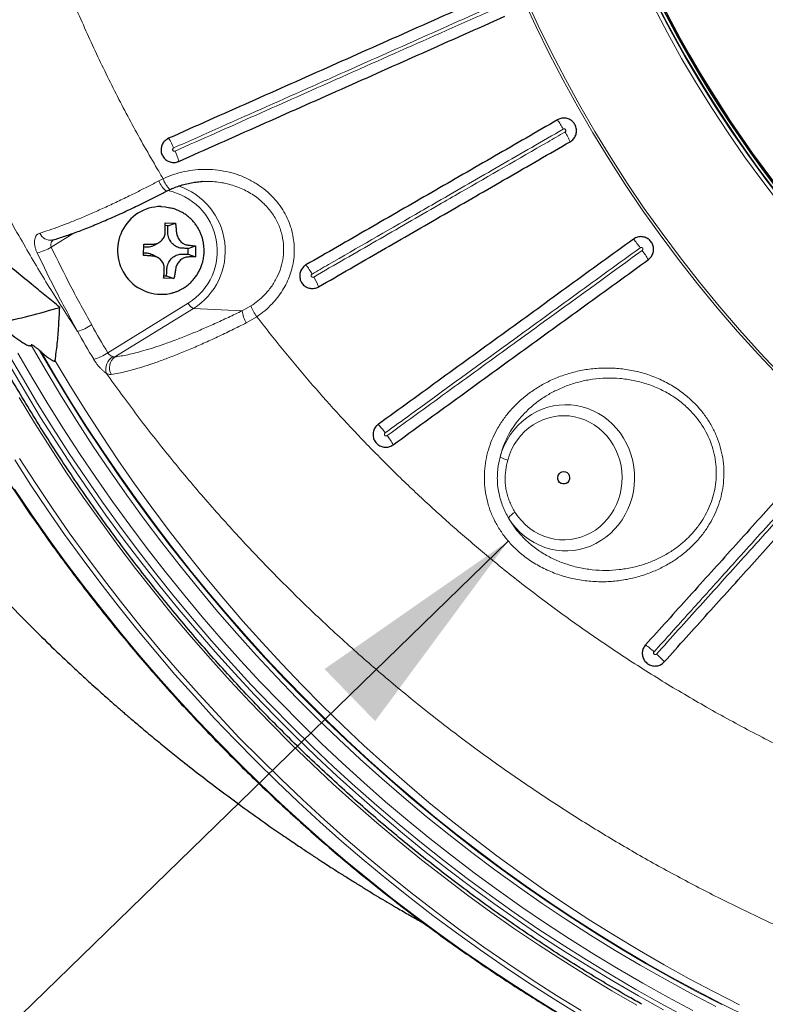
# Model space of a CAD drawing. Units: millimetres. Extents: x 21 to 201, y 9 to 287.
# Drawn here: x 132 to 140, y 84 to 95 of the extents above; entities that cross this region are included whole.
import ezdxf

# ---------------------------------------------------------------- set-up
doc = ezdxf.new("R2010")
doc.units = ezdxf.units.MM
doc.layers.add('WAKU', color=7, linetype='Continuous')
doc.styles.get("Standard").update_dxf_attribs({"font": 'txt', "bigfont": 'bigfont'})
doc.dimstyles.new('SLDDIMSTYLE6', dxfattribs={"dimtxt": 0.18, "dimasz": 2.5, "dimexe": 0, "dimexo": 0.0625, "dimgap": 0, "dimtad": 0, "dimtih": 1, "dimtoh": 1, "dimdec": 0, "dimrnd": 1e-09, "dimzin": 0, "dimdsep": 46, "dimtxsty": 'Standard', "dimsah": 1, "dimcen": 0.09, "dimadec": 0, "dimazin": 0, "dimtfac": 2.5, "dimtdec": 0, "dimtofl": 0, "dimtmove": 0, "dimatfit": 3, "dimfxl": 1, "dimfrac": 2, "dimtolj": 1, "dimtzin": 0, "dimarcsym": 0})

msp = doc.modelspace()

# ---------------------------------------------------------------- linework, layer by layer
at = {"color": 8, "linetype": 'Continuous', "lineweight": 18}
for p, q in [((133.117, 93.273), (133.164, 93.296)), ((132.166, 92.686), (131.898, 92.521)), ((132.537, 91.327), (133.449, 91.888)), ((134.059, 91.802), (134.158, 91.857)), ((133.507, 91.826), (132.618, 91.28)), ((134.059, 91.802), (133.507, 91.826)), ((134.224, 91.735), (134.104, 91.664))]:
    msp.add_line(p, q, dxfattribs=at)
at = {"color": 7, "linetype": 'Continuous', "lineweight": 25}
for p, q in [((133.607, 93.264), (133.602, 93.264)), ((133.186, 92.797), (133.304, 92.794)), ((133.219, 92.765), (133.187, 92.766)), ((133.219, 92.765), (133.304, 92.794)), ((132.941, 92.429), (132.945, 92.555)), ((133.068, 92.545), (133.12, 92.576)), ((133.447, 92.508), (133.532, 92.536)), ((133.532, 92.536), (133.529, 92.411)), ((133.108, 92.401), (133.055, 92.432)), ((133.446, 92.441), (133.447, 92.508)), ((133.446, 92.441), (133.529, 92.411)), ((133.172, 92.199), (133.204, 92.198)), ((133.204, 92.198), (133.287, 92.168)), ((133.287, 92.168), (133.169, 92.172)), ((131.783, 91.337), (131.766, 91.352))]:
    msp.add_line(p, q, dxfattribs=at)
at = {"color": 7, "linetype": 'Continuous', "lineweight": 25, "flags": 128}
for points in [[(133.14, 92.982), (133.191, 92.978), (133.239, 92.968)], [(137.695, 89.983), (137.715, 89.979), (137.733, 89.97), (137.748, 89.956), (137.758, 89.937), (137.762, 89.916), (137.761, 89.895), (137.753, 89.875), (137.741, 89.859), (137.724, 89.847), (137.705, 89.841), (137.685, 89.841), (137.666, 89.847), (137.649, 89.859), (137.637, 89.875), (137.63, 89.895), (137.628, 89.916), (137.633, 89.937), (137.643, 89.956), (137.657, 89.97), (137.675, 89.979), (137.695, 89.983)]]:
    msp.add_lwpolyline(points, dxfattribs=at)
at = {"color": 8, "linetype": 'Continuous', "lineweight": 18, "flags": 128}
for points in [[(131.671, 91.413), (131.84, 91.121), (132.013, 90.833), (132.191, 90.548), (132.374, 90.267), (132.562, 89.989), (132.754, 89.715), (132.95, 89.444), (133.151, 89.177), (133.357, 88.914), (133.567, 88.654), (133.78, 88.399), (133.999, 88.147), (134.221, 87.9), (134.447, 87.657), (134.677, 87.418), (134.912, 87.184), (135.15, 86.954), (135.392, 86.728), (135.637, 86.507), (135.886, 86.291), (136.139, 86.079), (136.395, 85.872), (136.654, 85.67), (136.917, 85.473), (137.183, 85.281), (137.452, 85.093), (137.724, 84.911), (137.999, 84.734), (138.277, 84.562), (138.558, 84.395), (138.842, 84.234), (139.128, 84.078), (139.417, 83.927)], [(131.405, 91.331), (131.573, 91.041), (131.745, 90.753), (131.922, 90.468), (132.103, 90.187), (132.289, 89.909), (132.479, 89.635), (132.674, 89.364), (132.874, 89.096), (133.077, 88.833), (133.285, 88.573), (133.497, 88.317), (133.713, 88.065), (133.933, 87.817), (134.158, 87.573), (134.386, 87.334), (134.618, 87.098), (134.853, 86.867), (135.093, 86.64), (135.336, 86.418), (135.583, 86.2), (135.833, 85.987), (136.087, 85.779), (136.344, 85.575), (136.604, 85.376), (136.868, 85.181), (137.134, 84.992), (137.404, 84.807), (137.677, 84.628), (137.952, 84.453), (138.23, 84.284), (138.511, 84.12), (138.795, 83.961), (139.081, 83.807)], [(139.156, 83.88), (138.872, 84.032), (138.59, 84.189), (138.311, 84.351), (138.035, 84.519), (137.761, 84.691), (137.49, 84.868), (137.222, 85.051), (136.958, 85.238), (136.696, 85.43), (136.437, 85.627), (136.182, 85.828), (135.93, 86.034), (135.681, 86.245), (135.435, 86.461), (135.194, 86.68), (134.956, 86.905), (134.721, 87.133), (134.49, 87.366), (134.263, 87.603), (134.04, 87.844), (133.821, 88.089), (133.606, 88.339), (133.395, 88.592), (133.188, 88.849), (132.985, 89.109), (132.787, 89.374), (132.593, 89.642), (132.403, 89.913), (132.218, 90.188), (132.037, 90.467), (131.86, 90.748), (131.689, 91.033), (131.522, 91.321)], [(131.766, 91.352), (131.935, 91.064), (132.108, 90.779), (132.286, 90.497), (132.469, 90.219), (132.657, 89.944), (132.848, 89.672), (133.045, 89.404), (133.245, 89.14), (133.45, 88.879), (133.659, 88.623), (133.873, 88.37), (134.09, 88.121), (134.312, 87.877), (134.537, 87.636), (134.767, 87.4), (135, 87.168), (135.237, 86.941), (135.478, 86.718), (135.723, 86.499), (135.971, 86.285), (136.222, 86.076), (136.477, 85.871), (136.735, 85.671), (136.996, 85.476), (137.261, 85.286), (137.529, 85.101), (137.799, 84.921), (138.073, 84.746), (138.349, 84.576), (138.628, 84.411), (138.91, 84.252), (139.195, 84.097), (139.482, 83.948)], [(139.777, 83.81), (139.488, 83.953), (139.202, 84.102), (138.918, 84.256), (138.637, 84.415), (138.358, 84.579), (138.082, 84.749), (137.809, 84.924), (137.539, 85.103), (137.272, 85.288), (137.008, 85.477), (136.747, 85.672), (136.489, 85.871), (136.234, 86.075), (135.983, 86.284), (135.736, 86.497), (135.492, 86.715), (135.251, 86.938), (135.014, 87.165), (134.782, 87.396), (134.552, 87.631), (134.327, 87.871), (134.106, 88.115), (133.888, 88.363), (133.675, 88.615), (133.466, 88.871), (133.262, 89.131), (133.061, 89.394), (132.865, 89.661), (132.673, 89.932), (132.486, 90.207), (132.303, 90.484), (132.125, 90.765), (131.952, 91.05), (131.783, 91.337)], [(131.943, 91.237), (132.114, 90.952), (132.289, 90.67), (132.469, 90.391), (132.653, 90.116), (132.842, 89.844), (133.035, 89.576), (133.233, 89.311), (133.435, 89.05), (133.641, 88.793), (133.851, 88.54), (134.066, 88.29), (134.285, 88.045), (134.507, 87.804), (134.734, 87.567), (134.964, 87.334), (135.198, 87.106), (135.436, 86.882), (135.678, 86.662), (135.923, 86.447), (136.171, 86.236), (136.423, 86.031), (136.679, 85.83), (136.937, 85.633), (137.199, 85.442), (137.464, 85.255), (137.732, 85.073), (138.003, 84.897), (138.276, 84.725), (138.553, 84.559), (138.832, 84.398), (139.114, 84.241), (139.398, 84.091), (139.685, 83.945)], [(138.824, 83.889), (138.542, 84.046), (138.262, 84.208), (137.985, 84.375), (137.71, 84.547), (137.438, 84.724), (137.17, 84.906), (136.904, 85.093), (136.641, 85.285), (136.382, 85.481), (136.125, 85.682), (135.872, 85.888), (135.622, 86.099), (135.376, 86.314), (135.133, 86.533), (134.894, 86.757), (134.658, 86.985), (134.426, 87.217), (134.198, 87.454), (133.974, 87.695), (133.754, 87.94), (133.537, 88.189), (133.325, 88.441), (133.117, 88.698), (132.913, 88.958), (132.713, 89.222), (132.517, 89.49), (132.326, 89.761), (132.139, 90.036), (131.957, 90.314), (131.779, 90.595), (131.606, 90.879), (131.437, 91.167)], [(138.522, 83.942), (138.24, 84.105), (137.961, 84.273), (137.685, 84.446), (137.411, 84.624), (137.14, 84.807), (136.872, 84.995), (136.608, 85.188), (136.346, 85.386), (136.088, 85.588), (135.833, 85.795), (135.581, 86.007), (135.333, 86.223), (135.089, 86.444), (134.848, 86.669), (134.61, 86.899), (134.377, 87.133), (134.147, 87.371), (133.921, 87.613), (133.699, 87.86), (133.481, 88.11), (133.267, 88.364), (133.058, 88.623), (132.852, 88.885), (132.651, 89.15), (132.454, 89.42), (132.261, 89.693), (132.073, 89.969), (131.89, 90.249), (131.71, 90.532), (131.536, 90.819)], [(136.975, 90.146), (136.996, 90.212), (137.022, 90.276), (137.054, 90.338), (137.09, 90.396), (137.131, 90.451), (137.176, 90.502), (137.224, 90.549), (137.277, 90.591), (137.332, 90.628), (137.391, 90.66), (137.451, 90.687), (137.514, 90.709), (137.578, 90.724), (137.643, 90.734), (137.708, 90.738), (137.774, 90.736), (137.839, 90.728), (137.904, 90.715), (137.967, 90.695), (138.028, 90.67), (138.087, 90.64), (138.144, 90.604), (138.197, 90.563), (138.247, 90.518), (138.293, 90.469), (138.336, 90.415), (138.373, 90.358), (138.407, 90.298), (138.435, 90.234), (138.458, 90.169), (138.476, 90.102), (138.488, 90.033), (138.495, 89.964), (138.496, 89.894), (138.492, 89.824), (138.483, 89.755), (138.468, 89.687), (138.447, 89.621), (138.421, 89.556), (138.391, 89.494), (138.355, 89.436), (138.315, 89.38), (138.271, 89.329), (138.223, 89.281), (138.171, 89.238), (138.116, 89.2), (138.058, 89.167), (137.998, 89.139), (137.936, 89.117), (137.872, 89.1), (137.807, 89.089), (137.741, 89.085), (137.676, 89.086), (137.61, 89.092), (137.546, 89.105), (137.483, 89.124), (137.421, 89.148), (137.361, 89.177), (137.304, 89.212), (137.25, 89.252), (137.2, 89.296), (137.153, 89.345), (137.11, 89.398), (137.071, 89.455)], [(137.144, 89.523), (137.18, 89.471), (137.22, 89.423), (137.264, 89.378), (137.311, 89.339), (137.362, 89.304), (137.416, 89.274), (137.472, 89.249), (137.53, 89.23), (137.589, 89.217), (137.649, 89.21), (137.71, 89.208), (137.77, 89.212), (137.83, 89.223), (137.889, 89.239), (137.946, 89.261), (138.001, 89.288), (138.053, 89.32), (138.103, 89.357), (138.148, 89.4), (138.191, 89.446), (138.229, 89.496), (138.262, 89.55), (138.291, 89.607), (138.314, 89.666), (138.333, 89.727), (138.346, 89.79), (138.354, 89.854), (138.356, 89.919), (138.352, 89.983), (138.344, 90.047), (138.329, 90.109), (138.309, 90.17), (138.285, 90.229), (138.255, 90.285), (138.22, 90.338), (138.181, 90.387), (138.138, 90.433), (138.091, 90.474), (138.041, 90.51), (137.988, 90.541), (137.933, 90.567), (137.875, 90.588), (137.816, 90.602), (137.756, 90.611), (137.696, 90.614), (137.635, 90.612), (137.575, 90.603), (137.516, 90.588), (137.459, 90.568), (137.403, 90.542), (137.35, 90.511), (137.3, 90.475), (137.253, 90.434), (137.21, 90.389), (137.171, 90.34), (137.136, 90.287), (137.106, 90.231), (137.081, 90.172), (137.062, 90.111)], [(137.855, 83.845), (137.575, 84.018), (137.297, 84.196), (137.022, 84.379), (136.751, 84.567), (136.482, 84.76), (136.216, 84.958), (135.954, 85.16), (135.694, 85.367), (135.439, 85.579), (135.186, 85.796), (134.937, 86.016), (134.692, 86.242), (134.45, 86.472), (134.212, 86.706), (133.978, 86.944), (133.747, 87.187), (133.521, 87.434), (133.298, 87.685), (133.08, 87.94), (132.865, 88.199), (132.655, 88.461), (132.449, 88.728), (132.248, 88.998), (132.05, 89.271), (131.857, 89.549), (131.669, 89.829), (131.485, 90.113)], [(131.539, 90.128), (131.723, 89.845), (131.911, 89.565), (132.103, 89.289), (132.3, 89.016), (132.501, 88.747), (132.707, 88.481), (132.917, 88.219), (133.131, 87.961), (133.349, 87.707), (133.571, 87.457), (133.797, 87.211), (134.026, 86.969), (134.26, 86.732), (134.498, 86.498), (134.739, 86.269), (134.984, 86.044), (135.232, 85.824), (135.484, 85.608), (135.739, 85.397), (135.998, 85.191), (136.259, 84.989), (136.524, 84.792), (136.792, 84.599), (137.064, 84.412), (137.338, 84.23), (137.615, 84.052), (137.894, 83.88)], [(137.655, 83.84), (137.375, 84.012), (137.099, 84.189), (136.825, 84.37), (136.554, 84.557), (136.286, 84.748), (136.021, 84.945), (135.76, 85.146), (135.501, 85.351), (135.246, 85.562), (134.994, 85.777), (134.746, 85.996), (134.501, 86.22), (134.26, 86.448), (134.023, 86.68), (133.789, 86.917), (133.559, 87.158), (133.333, 87.403), (133.111, 87.652), (132.893, 87.905), (132.679, 88.162), (132.469, 88.423), (132.263, 88.688), (132.061, 88.956), (131.864, 89.228), (131.671, 89.503), (131.483, 89.782)]]:
    msp.add_lwpolyline(points, dxfattribs=at)
at = {"color": 8, "linetype": 'Continuous', "lineweight": 18}
for centre, radius, start, end in [((150.935, 101.483), 15.014, 56.006, 303.994), ((150.935, 101.483), 14.986, 56.006, 303.994), ((150.935, 101.483), 13.721, 90.0665, 269.933), ((150.935, 101.483), 13.678, 90.0671, 269.9335), ((135.986, 92.889), 1.96, 29.6065, 33.2244), ((132.597, 93.353), 0.746, 22.9782, 32.5115), ((136.019, 92.833), 1.96, 26.7756, 30.3935), ((132.623, 93.294), 0.746, 15.4885, 25.0218), ((133.441, 93.384), 0.29, 197.513, 226.2305), ((133.349, 93.349), 0.244, 198.3043, 232.8502), ((133.093, 92.48), 0.774, 302.3207, 71.6957), ((133.08, 92.479), 0.697, 301.9767, 78.9298), ((131.889, 92.727), 0.127, 201.0602, 281.1588), ((131.587, 93.063), 0.625, 284.1376, 299.8561), ((136.966, 91.374), 1.96, 35.6065, 39.2244), ((137.005, 91.321), 1.96, 32.7756, 36.3935), ((134.113, 91.808), 0.842, 29.092, 37.5333), ((134.145, 91.751), 0.842, 22.4667, 30.908), ((133.559, 91.933), 0.119, 202.1824, 243.7019), ((134.624, 92.032), 0.499, 200.6272, 216.6226), ((134.379, 91.83), 0.321, 185.0422, 211.1119), ((132.069, 92.056), 0.503, 284.61, 304.6923), ((149.251, 101.163), 19.393, 209.4031, 210.4765), ((149.217, 101.161), 19.537, 209.4031, 210.4765), ((132.252, 91.721), 0.486, 285.1411, 305.9207), ((132.694, 91.135), 0.178, 124.3681, 192.4602), ((132.707, 91.159), 0.15, 126.1241, 211.1602), ((135.018, 89.959), 0.803, 35.0487, 43.9037), ((135.057, 89.906), 0.803, 28.0963, 36.9513), ((137.15, 90.456), 0.356, 240.4214, 255.5641), ((137.259, 89.329), 0.226, 120.5312, 146.0068), ((138.11, 87.288), 0.892, 47.1419, 55.1075), ((138.158, 87.244), 0.892, 40.8925, 48.8581)]:
    msp.add_arc(centre, radius, start, end, dxfattribs=at)
at = {"color": 7, "linetype": 'Continuous', "lineweight": 25}
for centre, radius, start, end in [((150.935, 101.483), 13.675, 120.4877, 239.5123), ((150.935, 101.483), 13.643, 120.3585, 239.6415), ((150.935, 101.483), 13.628, 120.2589, 239.7411), ((133.145, 92.485), 0.497, 90.5411, 280.9782), ((129.213, 101.233), 9.796, 282.3151, 286.4972)]:
    msp.add_arc(centre, radius, start, end, dxfattribs=at)
at = {"color": 8, "linetype": 'Continuous', "lineweight": 18}
for points, knots in [([(132.196, 91.569), (132.095, 91.726), (131.891, 92.039), (131.595, 92.536), (131.304, 93.059), (131.023, 93.609), (130.761, 94.167), (130.518, 94.735), (130.292, 95.315), (130.085, 95.91), (129.897, 96.518), (129.73, 97.132), (129.586, 97.751), (129.466, 98.362), (129.37, 98.963), (129.295, 99.553), (129.241, 100.145), (129.206, 100.739), (129.19, 101.339), (129.196, 101.945), (129.222, 102.557), (129.27, 103.168), (129.339, 103.776), (129.427, 104.373), (129.533, 104.957), (129.657, 105.529), (129.799, 106.097), (129.96, 106.66), (130.141, 107.222), (130.342, 107.783), (130.564, 108.342), (130.804, 108.893), (131.063, 109.437), (131.311, 109.916), (131.542, 110.333), (131.751, 110.693), (131.969, 111.047), (132.12, 111.28), (132.196, 111.396)], [0, 0, 0, 0, 0.026647, 0.053319, 0.082658, 0.112023, 0.141396, 0.17076, 0.200099, 0.230343, 0.260615, 0.290897, 0.321169, 0.351412, 0.379693, 0.407998, 0.43631, 0.464614, 0.492895, 0.522008, 0.551146, 0.580293, 0.609432, 0.638545, 0.66637, 0.694218, 0.722073, 0.749921, 0.777747, 0.806347, 0.834972, 0.863604, 0.892229, 0.92083, 0.940602, 0.960374, 0.980187, 1, 1, 1, 1]), ([(133.164, 109.669), (133.112, 109.58), (133.006, 109.401), (132.819, 109.066), (132.607, 108.663), (132.377, 108.188), (132.162, 107.706), (131.963, 107.217), (131.779, 106.717), (131.61, 106.207), (131.457, 105.686), (131.321, 105.16), (131.204, 104.63), (131.106, 104.099), (131.026, 103.566), (130.964, 103.034), (130.92, 102.499), (130.895, 101.964), (130.887, 101.423), (130.899, 100.876), (130.93, 100.325), (130.98, 99.774), (131.049, 99.226), (131.138, 98.68), (131.246, 98.136), (131.373, 97.594), (131.52, 97.057), (131.684, 96.525), (131.869, 95.994), (132.075, 95.465), (132.303, 94.937), (132.548, 94.418), (132.812, 93.908), (133.022, 93.536), (133.142, 93.334), (133.164, 93.296)], [0, 0, 0, 0, 0.018095, 0.036189, 0.066855, 0.097546, 0.128244, 0.158934, 0.189599, 0.221136, 0.252701, 0.284274, 0.315838, 0.347375, 0.378515, 0.409683, 0.440859, 0.472026, 0.503167, 0.535251, 0.567366, 0.59949, 0.631604, 0.663689, 0.696017, 0.728374, 0.760741, 0.793098, 0.825426, 0.858785, 0.892176, 0.925578, 0.95897, 0.992329, 1, 1, 1, 1]), ([(136.966, 95.284), (136.657, 95.147), (136.041, 94.872), (135.338, 94.559), (134.598, 94.23), (133.986, 93.958), (133.462, 93.724), (133.283, 93.645)], [0, 0, 0, 0, 0.250693, 0.501386, 0.57186, 0.853766, 1, 1, 1, 1]), ([(133.299, 93.61), (133.604, 93.745), (134.215, 94.017), (134.913, 94.328), (135.652, 94.657), (136.268, 94.931), (136.798, 95.167), (136.981, 95.249)], [0, 0, 0, 0, 0.249306, 0.498613, 0.569086, 0.850993, 1, 1, 1, 1]), ([(137.69, 93.858), (137.452, 93.72), (136.976, 93.446), (136.419, 93.124), (135.771, 92.75), (135.299, 92.477), (134.91, 92.253), (134.848, 92.217)], [0, 0, 0, 0, 0.25078, 0.50156, 0.588174, 0.934647, 1, 1, 1, 1]), ([(137.709, 93.825), (137.71, 93.825), (137.713, 93.827), (137.717, 93.832), (137.719, 93.838), (137.719, 93.845), (137.717, 93.85), (137.714, 93.855), (137.71, 93.858), (137.704, 93.86), (137.697, 93.861), (137.692, 93.859), (137.69, 93.858)], [0, 0, 0, 0, 0.062763, 0.171838, 0.280501, 0.388207, 0.494835, 0.558547, 0.66576, 0.772881, 0.879822, 1, 1, 1, 1]), ([(134.867, 92.184), (135.103, 92.32), (135.574, 92.592), (136.128, 92.912), (136.775, 93.285), (137.251, 93.56), (137.644, 93.787), (137.709, 93.825)], [0, 0, 0, 0, 0.249221, 0.498441, 0.585055, 0.931528, 1, 1, 1, 1]), ([(133.283, 93.645), (133.282, 93.644), (133.278, 93.641), (133.273, 93.636), (133.271, 93.629), (133.271, 93.624), (133.273, 93.618), (133.276, 93.614), (133.281, 93.61), (133.287, 93.608), (133.293, 93.608), (133.297, 93.609), (133.299, 93.61)], [0, 0, 0, 0, 0.102022, 0.217183, 0.329489, 0.436495, 0.49125, 0.595102, 0.698828, 0.801544, 0.909336, 1, 1, 1, 1]), ([(133.164, 93.296), (133.203, 93.313), (133.281, 93.346), (133.404, 93.379), (133.53, 93.399), (133.658, 93.405), (133.785, 93.396), (133.91, 93.373), (134.032, 93.336), (134.148, 93.284), (134.254, 93.22), (134.35, 93.145), (134.433, 93.061), (134.503, 92.971), (134.558, 92.876), (134.6, 92.779), (134.629, 92.68), (134.645, 92.581), (134.65, 92.484), (134.644, 92.389), (134.626, 92.295), (134.599, 92.205), (134.563, 92.117), (134.516, 92.033), (134.461, 91.952), (134.394, 91.875), (134.316, 91.801), (134.255, 91.757), (134.224, 91.735)], [0, 0, 0, 0, 0.043885, 0.087913, 0.131804, 0.175677, 0.219688, 0.263552, 0.307124, 0.350846, 0.394392, 0.434836, 0.475429, 0.515846, 0.552099, 0.588484, 0.624725, 0.657929, 0.691247, 0.724453, 0.756778, 0.789202, 0.821537, 0.855073, 0.888705, 0.922254, 0.961124, 1, 1, 1, 1]), ([(131.771, 92.681), (131.805, 92.692), (131.875, 92.714), (131.991, 92.755), (132.115, 92.803), (132.248, 92.857), (132.387, 92.918), (132.533, 92.984), (132.684, 93.055), (132.828, 93.125), (132.963, 93.192), (133.056, 93.24), (133.107, 93.267), (133.117, 93.273)], [0, 0, 0, 0, 0.102301, 0.204966, 0.307627, 0.409924, 0.512318, 0.615084, 0.717847, 0.820236, 0.900328, 0.980419, 1, 1, 1, 1]), ([(134.158, 91.857), (134.184, 91.875), (134.237, 91.912), (134.315, 91.983), (134.39, 92.072), (134.453, 92.177), (134.499, 92.29), (134.525, 92.408), (134.53, 92.53), (134.516, 92.634), (134.493, 92.717), (134.469, 92.779), (134.439, 92.84), (134.402, 92.9), (134.358, 92.958), (134.307, 93.013), (134.25, 93.064), (134.187, 93.111), (134.119, 93.152), (134.046, 93.188), (133.969, 93.218), (133.889, 93.241), (133.808, 93.256), (133.726, 93.265), (133.659, 93.268), (133.619, 93.265), (133.607, 93.264)], [0, 0, 0, 0, 0.04588, 0.092298, 0.150805, 0.210728, 0.266488, 0.3238, 0.380672, 0.439415, 0.470525, 0.501635, 0.533912, 0.566192, 0.601244, 0.6363, 0.672686, 0.709076, 0.747361, 0.785649, 0.82522, 0.864795, 0.903726, 0.942659, 0.982676, 1, 1, 1, 1]), ([(131.74, 92.457), (131.735, 92.468), (131.725, 92.49), (131.716, 92.523), (131.709, 92.555), (131.708, 92.585), (131.711, 92.613), (131.719, 92.637), (131.732, 92.657), (131.749, 92.672), (131.764, 92.678), (131.771, 92.681)], [0, 0, 0, 0, 0.101037, 0.206675, 0.312351, 0.423519, 0.534734, 0.650692, 0.766689, 0.883338, 1, 1, 1, 1]), ([(131.93, 92.608), (131.926, 92.606), (131.914, 92.599), (131.9, 92.582), (131.893, 92.558), (131.893, 92.537), (131.897, 92.525), (131.898, 92.521)], [0, 0, 0, 0, 0.151754, 0.42367, 0.670202, 0.894525, 1, 1, 1, 1]), ([(131.898, 92.521), (131.971, 92.373), (132.117, 92.076), (132.276, 91.787), (132.356, 91.642)], [0, 0, 0, 0, 0.499711, 1, 1, 1, 1]), ([(138.56, 92.515), (138.318, 92.34), (137.835, 91.989), (137.276, 91.583), (136.652, 91.129), (136.173, 90.781), (135.771, 90.489), (135.676, 90.42)], [0, 0, 0, 0, 0.250743, 0.501486, 0.581196, 0.900052, 1, 1, 1, 1]), ([(138.582, 92.484), (138.583, 92.485), (138.586, 92.488), (138.589, 92.493), (138.591, 92.499), (138.59, 92.506), (138.587, 92.511), (138.583, 92.515), (138.578, 92.518), (138.572, 92.519), (138.565, 92.518), (138.562, 92.516), (138.56, 92.515)], [0, 0, 0, 0, 0.07494, 0.183992, 0.292555, 0.400125, 0.506632, 0.570187, 0.677484, 0.784684, 0.891731, 1, 1, 1, 1]), ([(132.196, 91.569), (132.117, 91.715), (131.957, 92.007), (131.812, 92.307), (131.74, 92.457)], [0, 0, 0, 0, 0.499698, 1, 1, 1, 1]), ([(135.698, 90.389), (135.937, 90.562), (136.415, 90.91), (136.971, 91.314), (137.594, 91.766), (138.077, 92.117), (138.483, 92.412), (138.582, 92.484)], [0, 0, 0, 0, 0.249257, 0.498515, 0.578225, 0.897081, 1, 1, 1, 1]), ([(134.848, 92.217), (134.848, 92.217), (134.846, 92.216), (134.842, 92.212), (134.839, 92.206), (134.838, 92.199), (134.839, 92.194), (134.841, 92.189), (134.845, 92.185), (134.851, 92.182), (134.857, 92.181), (134.863, 92.182), (134.866, 92.183), (134.867, 92.184)], [0, 0, 0, 0, 0.011496, 0.124899, 0.238244, 0.348803, 0.454975, 0.510851, 0.615968, 0.720954, 0.825288, 0.93382, 1, 1, 1, 1]), ([(132.618, 91.28), (132.641, 91.283), (132.687, 91.289), (132.765, 91.304), (132.851, 91.324), (132.949, 91.351), (133.06, 91.385), (133.185, 91.427), (133.318, 91.476), (133.458, 91.531), (133.602, 91.591), (133.75, 91.656), (133.902, 91.726), (134.007, 91.777), (134.059, 91.802)], [0, 0, 0, 0, 0.073349, 0.146698, 0.221504, 0.29631, 0.383015, 0.469719, 0.558873, 0.648027, 0.734753, 0.821479, 0.91074, 1, 1, 1, 1]), ([(134.224, 91.735), (134.32, 91.611), (134.513, 91.364), (134.815, 91.004), (135.126, 90.652), (135.449, 90.308), (135.783, 89.971), (136.127, 89.642), (136.481, 89.323), (136.744, 89.099), (137.038, 88.857), (137.365, 88.598), (137.835, 88.252), (138.316, 87.922), (138.808, 87.608), (139.315, 87.309), (139.837, 87.024), (140.373, 86.754), (140.919, 86.503), (141.473, 86.271), (141.883, 86.116), (142.293, 85.97), (142.704, 85.832), (143.273, 85.663), (143.847, 85.513), (144.425, 85.383), (145.014, 85.27), (145.611, 85.177), (146.217, 85.103), (146.826, 85.05), (147.435, 85.018), (148.035, 85.007), (148.624, 85.015), (149.202, 85.042), (149.778, 85.088), (150.353, 85.152), (150.931, 85.236), (151.51, 85.339), (152.092, 85.463), (152.669, 85.606), (153.24, 85.769), (153.794, 85.946), (154.33, 86.137), (154.847, 86.341), (155.358, 86.56), (155.862, 86.796), (156.362, 87.049), (156.859, 87.322), (157.35, 87.613), (157.831, 87.92), (158.303, 88.242), (158.707, 88.539), (159.048, 88.804), (159.236, 88.958), (159.329, 89.035)], [0, 0, 0, 0, 0.016697, 0.033401, 0.050104, 0.066801, 0.083713, 0.100632, 0.117551, 0.134464, 0.137478, 0.158189, 0.178918, 0.199653, 0.220383, 0.241095, 0.262423, 0.283771, 0.305125, 0.326473, 0.347802, 0.351819, 0.372885, 0.393968, 0.415058, 0.436142, 0.457208, 0.478887, 0.500586, 0.52229, 0.543989, 0.565668, 0.586206, 0.606759, 0.627318, 0.647872, 0.668409, 0.689511, 0.71063, 0.731755, 0.752874, 0.773975, 0.793724, 0.813487, 0.833256, 0.853019, 0.872767, 0.893039, 0.913328, 0.933622, 0.95391, 0.974182, 0.987091, 1, 1, 1, 1]), ([(134.104, 91.664), (134.049, 91.637), (133.94, 91.582), (133.779, 91.505), (133.621, 91.433), (133.467, 91.366), (133.32, 91.306), (133.179, 91.251), (133.046, 91.203), (132.931, 91.166), (132.833, 91.137), (132.745, 91.113), (132.658, 91.094), (132.605, 91.085), (132.578, 91.081)], [0, 0, 0, 0, 0.087863, 0.176046, 0.264234, 0.352106, 0.439861, 0.527924, 0.615989, 0.703748, 0.771273, 0.838799, 0.919399, 1, 1, 1, 1]), ([(132.537, 91.327), (132.538, 91.326), (132.543, 91.319), (132.555, 91.305), (132.574, 91.29), (132.587, 91.285), (132.593, 91.282)], [0, 0, 0, 0, 0.047946, 0.36109, 0.679083, 1, 1, 1, 1]), ([(132.52, 91.097), (132.513, 91.102), (132.498, 91.111), (132.474, 91.132), (132.45, 91.156), (132.427, 91.182), (132.405, 91.212), (132.389, 91.235), (132.381, 91.249), (132.379, 91.252)], [0, 0, 0, 0, 0.156235, 0.317002, 0.473459, 0.634463, 0.79063, 0.951337, 1, 1, 1, 1]), ([(132.593, 91.282), (132.598, 91.28), (132.607, 91.278), (132.615, 91.279), (132.618, 91.28)], [0, 0, 0, 0, 0.575945, 1, 1, 1, 1]), ([(148.694, 83.068), (148.48, 83.066), (148.047, 83.061), (147.396, 83.08), (146.741, 83.12), (146.087, 83.183), (145.436, 83.266), (144.819, 83.367), (144.236, 83.48), (143.687, 83.603), (143.141, 83.742), (142.6, 83.897), (142.063, 84.067), (141.535, 84.251), (141.015, 84.449), (140.504, 84.661), (139.999, 84.887), (139.501, 85.127), (139.01, 85.382), (138.526, 85.65), (138.05, 85.933), (137.574, 86.234), (137.098, 86.555), (136.625, 86.896), (136.162, 87.252), (135.709, 87.623), (135.268, 88.007), (134.838, 88.406), (134.42, 88.818), (134.014, 89.246), (133.619, 89.688), (133.237, 90.145), (132.869, 90.614), (132.636, 90.936), (132.52, 91.097)], [0, 0, 0, 0, 0.034178, 0.069083, 0.104016, 0.138959, 0.173893, 0.208797, 0.23873, 0.268687, 0.298657, 0.328627, 0.358584, 0.388516, 0.41795, 0.447396, 0.476841, 0.506275, 0.53571, 0.565157, 0.594604, 0.624039, 0.655105, 0.686185, 0.717266, 0.748332, 0.77953, 0.810744, 0.841957, 0.873156, 0.904859, 0.936578, 0.968297, 1, 1, 1, 1]), ([(132.578, 91.081), (132.571, 91.081), (132.554, 91.08), (132.532, 91.091), (132.52, 91.097)], [0, 0, 0, 0, 0.423255, 1, 1, 1, 1]), ([(137.172, 89.088), (137.14, 89.119), (137.078, 89.179), (136.997, 89.283), (136.927, 89.395), (136.87, 89.515), (136.829, 89.642), (136.804, 89.77), (136.795, 89.896), (136.8, 90.018), (136.818, 90.139), (136.85, 90.256), (136.894, 90.37), (136.951, 90.481), (137.02, 90.587), (137.102, 90.688), (137.196, 90.783), (137.304, 90.871), (137.423, 90.95), (137.554, 91.019), (137.696, 91.076), (137.848, 91.119), (138.007, 91.147), (138.171, 91.157), (138.339, 91.149), (138.505, 91.122), (138.666, 91.076), (138.822, 91.011), (138.968, 90.928), (139.101, 90.828), (139.212, 90.72), (139.3, 90.609), (139.369, 90.5), (139.426, 90.383), (139.468, 90.261), (139.496, 90.134), (139.509, 90.008), (139.506, 89.882), (139.49, 89.76), (139.46, 89.641), (139.418, 89.526), (139.363, 89.416), (139.296, 89.309), (139.217, 89.209), (139.126, 89.115), (139.022, 89.028), (138.906, 88.949), (138.779, 88.88), (138.641, 88.822), (138.492, 88.776), (138.335, 88.746), (138.171, 88.732), (138.003, 88.736), (137.833, 88.759), (137.667, 88.802), (137.508, 88.863), (137.359, 88.943), (137.247, 89.021), (137.188, 89.074), (137.172, 89.088)], [0, 0, 0, 0, 0.016199, 0.032445, 0.048636, 0.065167, 0.08176, 0.098288, 0.113422, 0.128605, 0.143741, 0.158828, 0.173959, 0.189051, 0.205139, 0.221271, 0.237366, 0.255107, 0.272898, 0.290645, 0.31018, 0.329771, 0.349308, 0.370077, 0.390911, 0.411676, 0.432456, 0.453307, 0.474076, 0.494698, 0.515315, 0.531277, 0.547286, 0.563242, 0.579251, 0.595316, 0.611323, 0.626537, 0.641801, 0.657018, 0.672226, 0.687479, 0.702692, 0.718894, 0.735142, 0.751352, 0.769282, 0.787261, 0.805197, 0.825094, 0.845047, 0.864946, 0.886187, 0.907494, 0.928728, 0.949698, 0.970742, 0.991694, 1, 1, 1, 1]), ([(137.071, 89.455), (137.09, 89.424), (137.128, 89.361), (137.196, 89.276), (137.261, 89.209), (137.34, 89.139), (137.436, 89.069), (137.566, 88.996), (137.661, 88.956), (137.76, 88.922), (137.864, 88.893), (138.018, 88.868), (138.172, 88.86), (138.322, 88.869), (138.468, 88.893), (138.606, 88.931), (138.735, 88.981), (138.854, 89.042), (138.962, 89.112), (139.06, 89.19), (139.145, 89.275), (139.221, 89.366), (139.284, 89.463), (139.336, 89.563), (139.376, 89.669), (139.405, 89.778), (139.42, 89.89), (139.423, 90.005), (139.411, 90.122), (139.385, 90.238), (139.345, 90.351), (139.292, 90.457), (139.227, 90.557), (139.144, 90.658), (139.04, 90.756), (138.915, 90.847), (138.778, 90.921), (138.633, 90.977), (138.483, 91.017), (138.33, 91.038), (138.175, 91.042), (138.024, 91.03), (137.88, 91.001), (137.742, 90.959), (137.614, 90.905), (137.496, 90.841), (137.39, 90.768), (137.295, 90.688), (137.212, 90.601), (137.14, 90.511), (137.073, 90.406), (137.014, 90.285), (136.988, 90.192), (136.975, 90.146)], [0, 0, 0, 0, 0.016481, 0.03301, 0.0495, 0.058504, 0.080969, 0.103525, 0.126009, 0.127608, 0.151306, 0.175083, 0.198788, 0.221194, 0.243661, 0.266064, 0.28631, 0.306604, 0.326842, 0.345115, 0.363432, 0.381695, 0.398797, 0.415946, 0.43304, 0.450111, 0.467238, 0.484305, 0.502266, 0.520296, 0.53826, 0.556207, 0.574217, 0.592173, 0.615422, 0.638678, 0.662122, 0.685661, 0.70912, 0.732502, 0.75596, 0.779347, 0.801181, 0.823073, 0.844904, 0.864496, 0.884135, 0.90372, 0.921217, 0.938753, 0.956241, 0.978124, 1, 1, 1, 1]), ([(135.676, 90.42), (135.675, 90.419), (135.673, 90.418), (135.67, 90.414), (135.667, 90.408), (135.667, 90.401), (135.669, 90.395), (135.672, 90.391), (135.676, 90.387), (135.682, 90.385), (135.689, 90.385), (135.694, 90.386), (135.697, 90.388), (135.698, 90.389)], [0, 0, 0, 0, 0.01626, 0.13028, 0.244096, 0.354751, 0.460581, 0.51504, 0.620088, 0.724993, 0.829256, 0.938103, 1, 1, 1, 1]), ([(137.071, 89.455), (137.06, 89.476), (137.036, 89.519), (137.006, 89.587), (136.981, 89.657), (136.957, 89.751), (136.944, 89.847), (136.944, 89.942), (136.95, 90.035), (136.965, 90.102), (136.975, 90.146)], [0, 0, 0, 0, 0.102577, 0.205146, 0.310457, 0.415762, 0.611536, 0.712141, 0.812751, 1, 1, 1, 1]), ([(137.062, 90.111), (137.053, 90.074), (137.035, 89.997), (137.03, 89.898), (137.037, 89.817), (137.047, 89.756), (137.063, 89.695), (137.085, 89.636), (137.111, 89.578), (137.133, 89.541), (137.144, 89.523)], [0, 0, 0, 0, 0.188388, 0.382661, 0.483189, 0.583716, 0.686044, 0.788386, 0.894182, 1, 1, 1, 1]), ([(140.695, 90.138), (140.529, 89.954), (140.198, 89.586), (139.803, 89.148), (139.442, 88.747), (139.114, 88.382), (138.849, 88.088), (138.717, 87.941)], [0, 0, 0, 0, 0.250809, 0.501661, 0.597836, 0.798907, 1, 1, 1, 1]), ([(138.745, 87.916), (138.909, 88.098), (139.237, 88.462), (139.629, 88.897), (139.991, 89.299), (140.322, 89.667), (140.589, 89.964), (140.723, 90.113)], [0, 0, 0, 0, 0.249148, 0.498337, 0.594512, 0.797245, 1, 1, 1, 1]), ([(138.717, 87.941), (138.716, 87.941), (138.715, 87.939), (138.712, 87.934), (138.711, 87.927), (138.712, 87.921), (138.715, 87.916), (138.719, 87.912), (138.724, 87.91), (138.731, 87.909), (138.737, 87.91), (138.742, 87.913), (138.744, 87.915), (138.745, 87.916)], [0, 0, 0, 0, 0.025402, 0.138322, 0.250884, 0.360692, 0.466506, 0.522798, 0.62846, 0.73399, 0.839018, 0.947867, 1, 1, 1, 1])]:
    msp.add_open_spline(points, degree=3, knots=knots, dxfattribs=at)
at = {"color": 7, "linetype": 'Continuous', "lineweight": 25}
for points, knots in [([(138.58, 83.951), (138.532, 83.978), (138.394, 84.056), (138.169, 84.188), (137.906, 84.347), (137.645, 84.512), (137.387, 84.681), (137.131, 84.854), (136.878, 85.032), (136.628, 85.214), (136.381, 85.401), (136.137, 85.591), (135.895, 85.786), (135.657, 85.985), (135.421, 86.189), (135.189, 86.396), (134.96, 86.607), (134.734, 86.822), (134.512, 87.041), (134.293, 87.264), (134.077, 87.491), (133.865, 87.721), (133.656, 87.955), (133.451, 88.192), (133.25, 88.434), (133.053, 88.678), (132.859, 88.926), (132.669, 89.177), (132.482, 89.432), (132.3, 89.689), (132.122, 89.95), (131.948, 90.214), (131.777, 90.481), (131.611, 90.751), (131.449, 91.023), (131.292, 91.299), (131.138, 91.577), (130.989, 91.857), (130.844, 92.14), (130.703, 92.426), (130.567, 92.714), (130.435, 93.005), (130.308, 93.297), (130.185, 93.592), (130.066, 93.889), (129.953, 94.188), (129.843, 94.489), (129.739, 94.792), (129.639, 95.096), (129.544, 95.402), (129.453, 95.71), (129.367, 96.019), (129.286, 96.33), (129.21, 96.642), (129.138, 96.955), (129.071, 97.27), (129.009, 97.586), (128.952, 97.903), (128.9, 98.22), (128.852, 98.539), (128.81, 98.858), (128.772, 99.178), (128.739, 99.499), (128.711, 99.82), (128.688, 100.142), (128.67, 100.463), (128.657, 100.786), (128.649, 101.108), (128.646, 101.431), (128.648, 101.753), (128.654, 102.076), (128.666, 102.398), (128.682, 102.72), (128.703, 103.042), (128.73, 103.363), (128.761, 103.684), (128.797, 104.004), (128.838, 104.324), (128.884, 104.642), (128.935, 104.96), (128.99, 105.277), (129.051, 105.593), (129.116, 105.908), (129.186, 106.222), (129.261, 106.535), (129.34, 106.846), (129.425, 107.156), (129.514, 107.464), (129.608, 107.771), (129.706, 108.076), (129.809, 108.379), (129.917, 108.68), (130.029, 108.98), (130.146, 109.278), (130.268, 109.573), (130.393, 109.866), (130.524, 110.158), (130.659, 110.446), (130.785, 110.707), (130.868, 110.87), (130.903, 110.938)], [0, 0, 0, 0, 0.005581, 0.015863, 0.026145, 0.036427, 0.046709, 0.056991, 0.067273, 0.077554, 0.087836, 0.098118, 0.1084, 0.118682, 0.128963, 0.139245, 0.149527, 0.159808, 0.17009, 0.180371, 0.190653, 0.200934, 0.211216, 0.221497, 0.231778, 0.24206, 0.252341, 0.262622, 0.272904, 0.283185, 0.293466, 0.303747, 0.314028, 0.324309, 0.334591, 0.344872, 0.355153, 0.365434, 0.375715, 0.385996, 0.396277, 0.406558, 0.416838, 0.427119, 0.4374, 0.447681, 0.457962, 0.468243, 0.478524, 0.488804, 0.499085, 0.509366, 0.519647, 0.529927, 0.540208, 0.550489, 0.56077, 0.57105, 0.581331, 0.591612, 0.601892, 0.612173, 0.622454, 0.632734, 0.643015, 0.653296, 0.663576, 0.673857, 0.684138, 0.694418, 0.704699, 0.71498, 0.72526, 0.735541, 0.745822, 0.756102, 0.766383, 0.776664, 0.786944, 0.797225, 0.807506, 0.817786, 0.828067, 0.838348, 0.848628, 0.858909, 0.86919, 0.879471, 0.889751, 0.900032, 0.910313, 0.920594, 0.930875, 0.941155, 0.951436, 0.961717, 0.971998, 0.982279, 0.99256, 1, 1, 1, 1]), ([(136.913, 95.396), (136.605, 95.259), (135.99, 94.985), (135.067, 94.574), (134.146, 94.164), (133.532, 93.891), (133.226, 93.754)], [0, 0, 0, 0, 0.249843, 0.499686, 0.749843, 1, 1, 1, 1]), ([(133.342, 93.493), (133.648, 93.63), (134.261, 93.902), (135.182, 94.312), (136.105, 94.723), (136.721, 94.998), (137.029, 95.135)], [0, 0, 0, 0, 0.249843, 0.499686, 0.749843, 1, 1, 1, 1]), ([(127.269, 95.054), (127.27, 95.051), (127.321, 94.907), (127.432, 94.628), (127.598, 94.223), (127.768, 93.838), (127.941, 93.468), (128.121, 93.104), (128.292, 92.775), (128.455, 92.477), (128.606, 92.211), (128.764, 91.943), (128.928, 91.674), (129.099, 91.404), (129.276, 91.135), (129.427, 90.915), (129.543, 90.749), (129.619, 90.643), (129.684, 90.552), (129.74, 90.476), (129.784, 90.416), (129.816, 90.373), (129.841, 90.339), (129.867, 90.304), (129.901, 90.259), (129.946, 90.2), (130, 90.129), (130.063, 90.047), (130.179, 89.899), (130.344, 89.694), (130.556, 89.438), (130.768, 89.192), (130.981, 88.952), (131.2, 88.713), (131.432, 88.47), (131.667, 88.23), (131.905, 87.996), (132.094, 87.816), (132.24, 87.681), (132.334, 87.595), (132.421, 87.516), (132.497, 87.448), (132.563, 87.389), (132.618, 87.341), (132.663, 87.302), (132.695, 87.274), (132.719, 87.253), (132.742, 87.233), (132.772, 87.207), (132.816, 87.17), (132.873, 87.121), (132.943, 87.062), (133.02, 86.998), (133.098, 86.933), (133.177, 86.869), (133.254, 86.806), (133.374, 86.709), (133.537, 86.581), (133.755, 86.414), (133.989, 86.239), (134.245, 86.054), (134.447, 85.912), (134.588, 85.816), (134.661, 85.767), (134.725, 85.724), (134.778, 85.688), (134.82, 85.66), (134.852, 85.639), (134.882, 85.619), (134.917, 85.596), (134.962, 85.567), (135.017, 85.531), (135.09, 85.484), (135.182, 85.426), (135.288, 85.359), (135.396, 85.292), (135.5, 85.227), (135.601, 85.166), (135.698, 85.108), (135.809, 85.043), (135.931, 84.972), (136.042, 84.908), (136.106, 84.872), (136.125, 84.861)], [0, 0, 0, 0, 0.00061, 0.033022, 0.064503, 0.094512, 0.123619, 0.152362, 0.181667, 0.203342, 0.225323, 0.247607, 0.270195, 0.293085, 0.316277, 0.339583, 0.350322, 0.359719, 0.367775, 0.374489, 0.379863, 0.383898, 0.38602, 0.388999, 0.393126, 0.398399, 0.404819, 0.412384, 0.420863, 0.445308, 0.469259, 0.492719, 0.51569, 0.538765, 0.563058, 0.588589, 0.611598, 0.635519, 0.645165, 0.654661, 0.663152, 0.670584, 0.676958, 0.682276, 0.686538, 0.689745, 0.691529, 0.693534, 0.696452, 0.700283, 0.705967, 0.712915, 0.720462, 0.727925, 0.735305, 0.742602, 0.749817, 0.769229, 0.788017, 0.810371, 0.833665, 0.857898, 0.86485, 0.871529, 0.877233, 0.881944, 0.885663, 0.888392, 0.890607, 0.893694, 0.897693, 0.902605, 0.908427, 0.917171, 0.926994, 0.936558, 0.945754, 0.954584, 0.963048, 0.971147, 0.983496, 0.994895, 1, 1, 1, 1]), ([(137.626, 93.963), (137.388, 93.826), (136.914, 93.552), (136.202, 93.141), (135.491, 92.731), (135.017, 92.457), (134.78, 92.321)], [0, 0, 0, 0, 0.249896, 0.499792, 0.749896, 1, 1, 1, 1]), ([(137.769, 93.716), (137.782, 93.725), (137.808, 93.744), (137.833, 93.787), (137.843, 93.835), (137.836, 93.883), (137.814, 93.927), (137.779, 93.96), (137.734, 93.981), (137.686, 93.985), (137.649, 93.976), (137.63, 93.966), (137.626, 93.963)], [0, 0, 0, 0, 0.107365, 0.214857, 0.322302, 0.429656, 0.536932, 0.644171, 0.751427, 0.85875, 0.966162, 1, 1, 1, 1]), ([(133.226, 93.754), (133.212, 93.746), (133.183, 93.73), (133.154, 93.69), (133.139, 93.643), (133.141, 93.594), (133.159, 93.549), (133.19, 93.512), (133.232, 93.488), (133.28, 93.478), (133.318, 93.483), (133.337, 93.491), (133.342, 93.493)], [0, 0, 0, 0, 0.108097, 0.21636, 0.324308, 0.431582, 0.53822, 0.64455, 0.751035, 0.858065, 0.965785, 1, 1, 1, 1]), ([(134.923, 92.073), (135.16, 92.21), (135.633, 92.483), (136.344, 92.893), (137.056, 93.304), (137.531, 93.579), (137.769, 93.716)], [0, 0, 0, 0, 0.249896, 0.499792, 0.749896, 1, 1, 1, 1]), ([(133.241, 93.173), (133.248, 93.177), (133.277, 93.191), (133.329, 93.211), (133.397, 93.232), (133.467, 93.248), (133.535, 93.26), (133.58, 93.263), (133.602, 93.265)], [0, 0, 0, 0, 0.065948, 0.254847, 0.445467, 0.637289, 0.829702, 1, 1, 1, 1]), ([(131.914, 92.603), (131.921, 92.605), (131.95, 92.613), (132.002, 92.629), (132.071, 92.652), (132.142, 92.677), (132.216, 92.704), (132.291, 92.733), (132.369, 92.764), (132.449, 92.798), (132.531, 92.833), (132.614, 92.87), (132.7, 92.908), (132.787, 92.949), (132.875, 92.991), (132.964, 93.034), (133.054, 93.079), (133.133, 93.119), (133.183, 93.145), (133.202, 93.155)], [0, 0, 0, 0, 0.024331, 0.089212, 0.153489, 0.217253, 0.280556, 0.343428, 0.405888, 0.467948, 0.529584, 0.591248, 0.653093, 0.714869, 0.776576, 0.838216, 0.899792, 0.961293, 1, 1, 1, 1]), ([(133.202, 93.154), (133.213, 93.161), (133.226, 93.167), (133.239, 93.173), (133.24, 93.174)], [0, 0, 0, 0, 0.902221, 1, 1, 1, 1]), ([(133.628, 92.483), (133.627, 92.5), (133.627, 92.524), (133.622, 92.56), (133.617, 92.59), (133.608, 92.626), (133.595, 92.664), (133.579, 92.701), (133.559, 92.739), (133.535, 92.776), (133.507, 92.811), (133.476, 92.844), (133.442, 92.874), (133.404, 92.901), (133.367, 92.922), (133.332, 92.939), (133.303, 92.95), (133.282, 92.957), (133.271, 92.959), (133.268, 92.96), (133.267, 92.961), (133.267, 92.961), (133.266, 92.961), (133.257, 92.963), (133.248, 92.966), (133.239, 92.968)], [0, 0, 0, 0, 0.070239, 0.099257, 0.147383, 0.197521, 0.25143, 0.307814, 0.366144, 0.425998, 0.487076, 0.549159, 0.612085, 0.675738, 0.739744, 0.786277, 0.836699, 0.868302, 0.879813, 0.88199, 0.882908, 0.883389, 0.883866, 0.884794, 1, 1, 1, 1]), ([(132.945, 92.555), (132.96, 92.555), (132.991, 92.555), (133.037, 92.554), (133.084, 92.559), (133.129, 92.578), (133.164, 92.613), (133.186, 92.658), (133.189, 92.706), (133.188, 92.753), (133.187, 92.782), (133.186, 92.797)], [0, 0, 0, 0, 0.107008, 0.214399, 0.320726, 0.437691, 0.554716, 0.667784, 0.782629, 0.891447, 1, 1, 1, 1]), ([(133.447, 92.508), (133.432, 92.508), (133.403, 92.509), (133.353, 92.51), (133.302, 92.53), (133.257, 92.57), (133.226, 92.623), (133.214, 92.69), (133.217, 92.738), (133.219, 92.765)], [0, 0, 0, 0, 0.113265, 0.226617, 0.372042, 0.517514, 0.661661, 0.806502, 1, 1, 1, 1]), ([(133.304, 92.794), (133.306, 92.779), (133.31, 92.75), (133.312, 92.704), (133.319, 92.657), (133.34, 92.611), (133.372, 92.574), (133.413, 92.549), (133.455, 92.543), (133.496, 92.541), (133.52, 92.538), (133.532, 92.536)], [0, 0, 0, 0, 0.107008, 0.214399, 0.320726, 0.437691, 0.554716, 0.667784, 0.782629, 0.891447, 1, 1, 1, 1]), ([(138.653, 92.382), (138.665, 92.393), (138.689, 92.414), (138.709, 92.46), (138.714, 92.508), (138.702, 92.556), (138.676, 92.597), (138.637, 92.626), (138.591, 92.642), (138.542, 92.641), (138.506, 92.628), (138.489, 92.616), (138.485, 92.613)], [0, 0, 0, 0, 0.107383, 0.214876, 0.322321, 0.429675, 0.536951, 0.64419, 0.751446, 0.858769, 0.966181, 1, 1, 1, 1]), ([(133.066, 92.547), (133.06, 92.543), (133.038, 92.527), (132.994, 92.521), (132.959, 92.523), (132.944, 92.524)], [0, 0, 0, 0, 0.176797, 0.627687, 1, 1, 1, 1]), ([(138.485, 92.613), (138.244, 92.438), (137.762, 92.088), (137.039, 91.563), (136.318, 91.039), (135.837, 90.69), (135.597, 90.515)], [0, 0, 0, 0, 0.249877, 0.499755, 0.749877, 1, 1, 1, 1]), ([(133.169, 92.172), (133.171, 92.186), (133.174, 92.215), (133.179, 92.261), (133.176, 92.308), (133.16, 92.354), (133.127, 92.392), (133.084, 92.416), (133.036, 92.422), (132.988, 92.425), (132.957, 92.427), (132.941, 92.429)], [0, 0, 0, 0, 0.107008, 0.214399, 0.320726, 0.437691, 0.554716, 0.667784, 0.782629, 0.891447, 1, 1, 1, 1]), ([(132.942, 92.457), (132.947, 92.457), (132.967, 92.457), (133.007, 92.455), (133.038, 92.44), (133.055, 92.432)], [0, 0, 0, 0, 0.134473, 0.517821, 1, 1, 1, 1]), ([(133.204, 92.198), (133.204, 92.214), (133.205, 92.246), (133.206, 92.298), (133.225, 92.353), (133.262, 92.401), (133.312, 92.434), (133.375, 92.446), (133.42, 92.443), (133.446, 92.441)], [0, 0, 0, 0, 0.113265, 0.226617, 0.372042, 0.517514, 0.661661, 0.806502, 1, 1, 1, 1]), ([(133.239, 91.997), (133.24, 91.998), (133.249, 92), (133.26, 92.003), (133.267, 92.004), (133.267, 92.005), (133.267, 92.005), (133.268, 92.005), (133.271, 92.006), (133.28, 92.008), (133.299, 92.014), (133.323, 92.023), (133.351, 92.035), (133.382, 92.051), (133.418, 92.074), (133.455, 92.103), (133.49, 92.135), (133.521, 92.171), (133.548, 92.209), (133.572, 92.25), (133.591, 92.292), (133.606, 92.334), (133.616, 92.372), (133.622, 92.406), (133.627, 92.442), (133.628, 92.467), (133.628, 92.483)], [0, 0, 0, 0, 0.013693, 0.115439, 0.116549, 0.11702, 0.117597, 0.118624, 0.120978, 0.12822, 0.158632, 0.203961, 0.236434, 0.281473, 0.347122, 0.412052, 0.476983, 0.541852, 0.606548, 0.670864, 0.734379, 0.796067, 0.85253, 0.895793, 0.937157, 1, 1, 1, 1]), ([(133.529, 92.411), (133.517, 92.411), (133.493, 92.41), (133.454, 92.412), (133.412, 92.406), (133.37, 92.387), (133.335, 92.352), (133.31, 92.308), (133.302, 92.259), (133.297, 92.212), (133.29, 92.183), (133.287, 92.168)], [0, 0, 0, 0, 0.107008, 0.214399, 0.320726, 0.437691, 0.554716, 0.667784, 0.782629, 0.891447, 1, 1, 1, 1]), ([(131.995, 91.84), (131.945, 91.882), (131.845, 91.964), (131.681, 92.099), (131.504, 92.243), (131.38, 92.341), (131.317, 92.39)], [0, 0, 0, 0, 0.214257, 0.428616, 0.714102, 1, 1, 1, 1]), ([(134.78, 92.321), (134.767, 92.311), (134.741, 92.292), (134.716, 92.249), (134.706, 92.201), (134.713, 92.153), (134.735, 92.11), (134.77, 92.076), (134.815, 92.056), (134.863, 92.052), (134.9, 92.061), (134.919, 92.071), (134.923, 92.073)], [0, 0, 0, 0, 0.107933, 0.216001, 0.323825, 0.431123, 0.537921, 0.644476, 0.751152, 0.858256, 0.965901, 1, 1, 1, 1]), ([(135.765, 90.284), (136.005, 90.459), (136.485, 90.807), (137.206, 91.332), (137.929, 91.857), (138.411, 92.207), (138.653, 92.382)], [0, 0, 0, 0, 0.249877, 0.499755, 0.749877, 1, 1, 1, 1]), ([(131.943, 91.237), (131.951, 91.3), (131.968, 91.424), (131.984, 91.627), (131.991, 91.769), (131.995, 91.84)], [0, 0, 0, 0, 0.339808, 0.669672, 1, 1, 1, 1]), ([(131.359, 91.612), (131.387, 91.588), (131.442, 91.539), (131.515, 91.483), (131.575, 91.443), (131.611, 91.421), (131.639, 91.409), (131.655, 91.405), (131.666, 91.406), (131.67, 91.409), (131.671, 91.412), (131.671, 91.413)], [0, 0, 0, 0, 0.277048, 0.553438, 0.67169, 0.80652, 0.860015, 0.914024, 0.951444, 0.98884, 1, 1, 1, 1]), ([(131.766, 91.352), (131.757, 91.36), (131.74, 91.375), (131.717, 91.392), (131.699, 91.405), (131.688, 91.411), (131.68, 91.414), (131.675, 91.415), (131.672, 91.415), (131.671, 91.414), (131.671, 91.413), (131.671, 91.413)], [0, 0, 0, 0, 0.286552, 0.572235, 0.684472, 0.813391, 0.865343, 0.917801, 0.955362, 0.992865, 1, 1, 1, 1]), ([(131.783, 91.337), (131.795, 91.327), (131.818, 91.306), (131.856, 91.276), (131.887, 91.255), (131.911, 91.24), (131.925, 91.234), (131.935, 91.232), (131.94, 91.232), (131.942, 91.234), (131.943, 91.236), (131.943, 91.237)], [0, 0, 0, 0, 0.22837, 0.45683, 0.683073, 0.760719, 0.861282, 0.900171, 0.939371, 0.974463, 1, 1, 1, 1]), ([(130.598, 91.219), (130.602, 91.211), (130.658, 91.109), (130.768, 90.916), (130.93, 90.638), (131.096, 90.364), (131.267, 90.093), (131.441, 89.824), (131.62, 89.559), (131.802, 89.296), (131.988, 89.037), (132.179, 88.781), (132.373, 88.529), (132.571, 88.279), (132.773, 88.033), (132.978, 87.791), (133.187, 87.552), (133.4, 87.317), (133.616, 87.085), (133.836, 86.857), (134.059, 86.633), (134.285, 86.413), (134.515, 86.197), (134.748, 85.985), (134.984, 85.776), (135.223, 85.572), (135.466, 85.372), (135.711, 85.176), (135.959, 84.984), (136.21, 84.797), (136.464, 84.613), (136.721, 84.435), (136.98, 84.26), (137.242, 84.09), (137.507, 83.925), (137.774, 83.764), (138.043, 83.608), (138.315, 83.456), (138.589, 83.309), (138.865, 83.167), (139.143, 83.03), (139.423, 82.897), (139.706, 82.769), (139.99, 82.646), (140.276, 82.528), (140.563, 82.414), (140.853, 82.306), (141.144, 82.203), (141.436, 82.104), (141.73, 82.011), (142.026, 81.922), (142.322, 81.839), (142.62, 81.761), (142.919, 81.688), (143.219, 81.62), (143.52, 81.557), (143.822, 81.499), (144.125, 81.447), (144.429, 81.4), (144.733, 81.358), (144.949, 81.331), (145.065, 81.319), (145.078, 81.317)], [0, 0, 0, 0, 0.001408, 0.018596, 0.035783, 0.05297, 0.070157, 0.087344, 0.10453, 0.121716, 0.138902, 0.156087, 0.173273, 0.190457, 0.207642, 0.224826, 0.24201, 0.259194, 0.276377, 0.29356, 0.310743, 0.327925, 0.345107, 0.362289, 0.37947, 0.396651, 0.413831, 0.431011, 0.448191, 0.465371, 0.48255, 0.499728, 0.516906, 0.534084, 0.551262, 0.568439, 0.585616, 0.602792, 0.619968, 0.637144, 0.654319, 0.671494, 0.688668, 0.705843, 0.723017, 0.74019, 0.757363, 0.774536, 0.791709, 0.808881, 0.826053, 0.843225, 0.860397, 0.877568, 0.894739, 0.91191, 0.929081, 0.946251, 0.963421, 0.980591, 0.997761, 1, 1, 1, 1]), ([(135.597, 90.515), (135.585, 90.505), (135.56, 90.483), (135.54, 90.438), (135.536, 90.389), (135.547, 90.341), (135.574, 90.301), (135.613, 90.271), (135.659, 90.256), (135.707, 90.257), (135.743, 90.269), (135.761, 90.281), (135.765, 90.284)], [0, 0, 0, 0, 0.108022, 0.216161, 0.32403, 0.431319, 0.538059, 0.644532, 0.751139, 0.858215, 0.965888, 1, 1, 1, 1]), ([(140.601, 90.219), (140.435, 90.035), (140.105, 89.668), (139.61, 89.118), (139.115, 88.568), (138.785, 88.202), (138.62, 88.019)], [0, 0, 0, 0, 0.249916, 0.499831, 0.749916, 1, 1, 1, 1]), ([(138.833, 87.828), (138.997, 88.011), (139.327, 88.377), (139.822, 88.926), (140.317, 89.477), (140.648, 89.844), (140.813, 90.027)], [0, 0, 0, 0, 0.249916, 0.499831, 0.749916, 1, 1, 1, 1]), ([(138.62, 88.019), (138.611, 88.006), (138.591, 87.98), (138.581, 87.932), (138.587, 87.883), (138.608, 87.839), (138.643, 87.805), (138.686, 87.784), (138.735, 87.778), (138.782, 87.789), (138.814, 87.809), (138.829, 87.824), (138.833, 87.828)], [0, 0, 0, 0, 0.107898, 0.215889, 0.323664, 0.430971, 0.537832, 0.644476, 0.751228, 0.858361, 0.965978, 1, 1, 1, 1])]:
    msp.add_open_spline(points, degree=3, knots=knots, dxfattribs=at)

# ---------------------------------------------------------------- leaders
at = {"layer": 'WAKU'}
msp.add_leader([(137.068, 89.195), (121.59, 74.138)], dimstyle='SLDDIMSTYLE6', dxfattribs=at)

doc.saveas('drawing.dxf')
